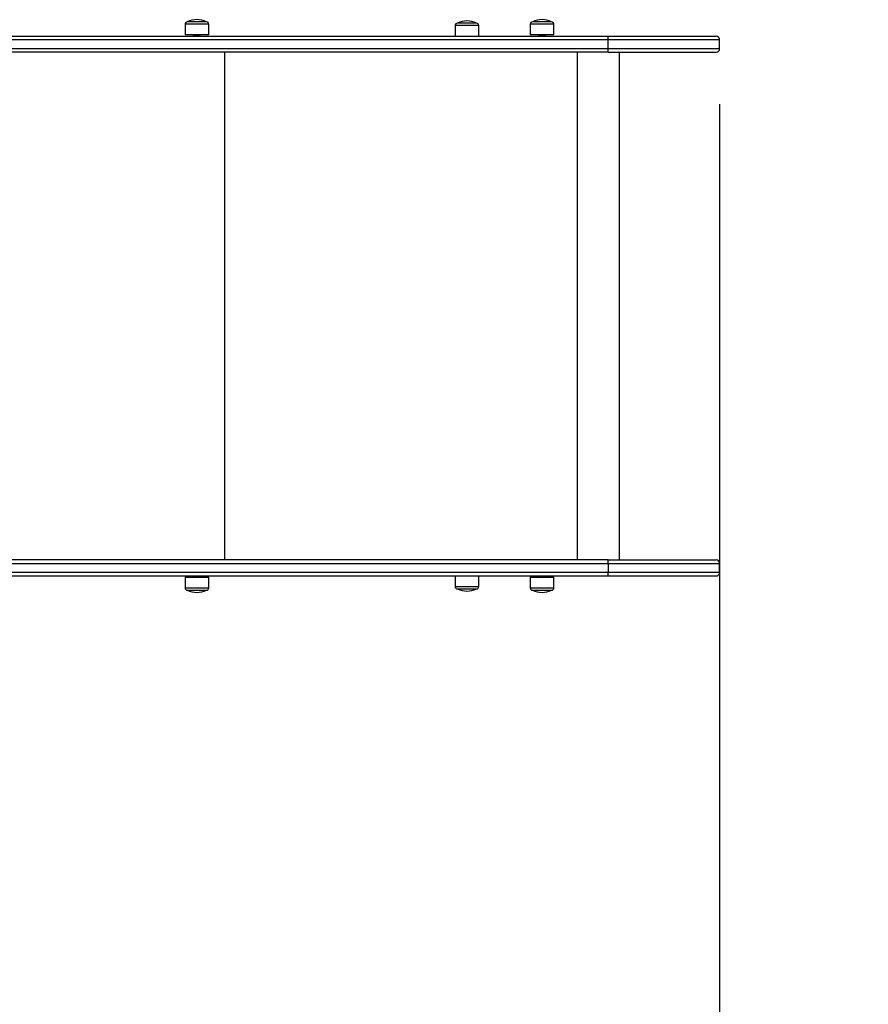
# Model space of a CAD drawing. Units: millimetres. Extents: x 22858.9 to 22872.1, y 4394.3 to 4409.1.
# Drawn here: x 22865 to 22865.9, y 4397.8 to 4398.9 of the extents above; entities that cross this region are included whole.
import ezdxf

# ---------------------------------------------------------------- set-up
doc = ezdxf.new("R2010")
doc.units = ezdxf.units.MM
doc.header["$LTSCALE"] = 50
doc.header["$PDSIZE"] = -1
doc.layers.add('DIASTASEIS', color=253, linetype='Continuous', lineweight=5)
doc.styles.get("Standard").update_dxf_attribs({"font": 'ARIALN.TTF'})
doc.dimstyles.new('STANDARD_ACAD', dxfattribs={"dimtxt": 0.18, "dimasz": 0.15, "dimexe": 0.18, "dimexo": 0.0625, "dimgap": 0.09, "dimtad": 0, "dimtih": 1, "dimtoh": 1, "dimzin": 0, "dimdsep": 46, "dimtxsty": 'Standard', "dimblk": 'OBLIQUE', "dimcen": 0.09, "dimadec": 0, "dimazin": 0, "dimtfac": 1, "dimtofl": 0, "dimtmove": 0, "dimatfit": 3, "dimfxl": 1, "dimtolj": 1, "dimtzin": 0, "dimarcsym": 0})

# ---------------------------------------------------------------- blocks, each defined once
blk = doc.blocks.new('_Oblique')
at = {"color": 0, "linetype": 'ByBlock', "lineweight": -2}
blk.add_line((-0.5, -0.5), (0.5, 0.5), dxfattribs=at)
blk = doc.blocks.new('*D13')
at = {"layer": 'Defpoints', "color": 0}
for p in [(22865.7427, 4398.8707), (22861.5757, 4397.416), (22865.7427, 4394.8638)]:
    blk.add_point(p, dxfattribs=at)
at = {"layer": 'DIASTASEIS', "color": 0, "lineweight": -2}
for p, q in [((22865.7427, 4398.8082), (22865.7427, 4394.6838)), ((22861.5757, 4397.3535), (22861.5757, 4394.6838)), ((22861.5757, 4394.8638), (22863.3746, 4394.8638)), ((22865.7427, 4394.8638), (22863.9438, 4394.8638))]:
    blk.add_line(p, q, dxfattribs=at)
at = {"layer": 'DIASTASEIS', "color": 0, "linetype": 'ByBlock', "lineweight": -2, "xscale": 0.15, "yscale": 0.15, "zscale": 0.15, "rotation": 180}
blk.add_blockref('_Oblique', (22861.5757, 4394.8638), dxfattribs=at)
at = {"layer": 'DIASTASEIS', "color": 0, "linetype": 'ByBlock', "lineweight": -2, "xscale": 0.15, "yscale": 0.15, "zscale": 0.15}
blk.add_blockref('_Oblique', (22865.7427, 4394.8638), dxfattribs=at)
at = {"layer": 'DIASTASEIS', "color": 0, "insert": (22863.6592, 4394.8638), "char_height": 0.18, "attachment_point": 5}
blk.add_mtext('\\A1;4.17', dxfattribs=at)
blk = doc.blocks.new('*D15')
at = {"layer": 'Defpoints', "color": 0}
for p in [(22867.7427, 4398.2827), (22860.0971, 4397.34), (22867.7427, 4394.4447)]:
    blk.add_point(p, dxfattribs=at)
at = {"layer": 'DIASTASEIS', "color": 0, "lineweight": -2}
for p, q in [((22867.7427, 4398.2202), (22867.7427, 4394.2647)), ((22860.0971, 4397.2775), (22860.0971, 4394.2647)), ((22860.0971, 4394.4447), (22863.6382, 4394.4447)), ((22867.7427, 4394.4447), (22864.2016, 4394.4447))]:
    blk.add_line(p, q, dxfattribs=at)
at = {"layer": 'DIASTASEIS', "color": 0, "linetype": 'ByBlock', "lineweight": -2, "xscale": 0.15, "yscale": 0.15, "zscale": 0.15, "rotation": 180}
blk.add_blockref('_Oblique', (22860.0971, 4394.4447), dxfattribs=at)
at = {"layer": 'DIASTASEIS', "color": 0, "linetype": 'ByBlock', "lineweight": -2, "xscale": 0.15, "yscale": 0.15, "zscale": 0.15}
blk.add_blockref('_Oblique', (22867.7427, 4394.4447), dxfattribs=at)
at = {"layer": 'DIASTASEIS', "color": 0, "insert": (22863.9199, 4394.4447), "char_height": 0.18, "attachment_point": 5}
blk.add_mtext('\\A1;7.65', dxfattribs=at)
blk = doc.blocks.new('KATOPSI')
at = {"color": 7, "linetype": 'Continuous', "lineweight": 25}
for p, q in [((22865.1666, 4398.9007), (22865.1451, 4398.9007)), ((22865.5541, 4398.9007), (22865.5326, 4398.9007)), ((22865.1425, 4398.8981), (22865.1425, 4398.8862)), ((22865.1692, 4398.8862), (22865.1692, 4398.8981)), ((22865.4456, 4398.8966), (22865.4456, 4398.8847)), ((22865.4697, 4398.8992), (22865.4482, 4398.8992)), ((22865.4723, 4398.8847), (22865.4723, 4398.8966)), ((22865.53, 4398.8981), (22865.53, 4398.8862)), ((22865.5567, 4398.8862), (22865.5567, 4398.8981)), ((22864.7689, 4398.8847), (22865.6174, 4398.8847)), ((22865.6175, 4398.8807), (22864.7714, 4398.8807)), ((22865.1692, 4398.8862), (22865.1425, 4398.8862)), ((22865.1518, 4398.8857), (22865.1518, 4398.8855)), ((22865.1596, 4398.8847), (22865.1598, 4398.8848)), ((22865.1598, 4398.8861), (22865.1598, 4398.8862)), ((22865.1598, 4398.8849), (22865.1598, 4398.8851)), ((22865.5567, 4398.8862), (22865.53, 4398.8862)), ((22865.5393, 4398.8857), (22865.5393, 4398.8855)), ((22865.5471, 4398.8847), (22865.5473, 4398.8848)), ((22865.5473, 4398.8861), (22865.5473, 4398.8862)), ((22865.5473, 4398.8849), (22865.5473, 4398.8851)), ((22865.6174, 4398.8847), (22865.7387, 4398.8847)), ((22865.6175, 4398.8707), (22865.6175, 4398.8807)), ((22865.7427, 4398.8707), (22865.7427, 4398.8807)), ((22865.6174, 4398.8667), (22864.7689, 4398.8667)), ((22864.7714, 4398.8707), (22865.6175, 4398.8707)), ((22865.1867, 4398.8667), (22865.1867, 4398.2967)), ((22865.5828, 4398.8667), (22865.5828, 4398.2967)), ((22865.6174, 4398.8667), (22865.7387, 4398.8667)), ((22865.6301, 4398.2967), (22865.6301, 4398.8667)), ((22865.6174, 4398.2967), (22864.7689, 4398.2967)), ((22864.7714, 4398.2927), (22865.6175, 4398.2927)), ((22865.6174, 4398.2967), (22865.7387, 4398.2967)), ((22865.6175, 4398.2927), (22865.6175, 4398.2827)), ((22865.7427, 4398.2827), (22865.7427, 4398.2927)), ((22865.6175, 4398.2827), (22864.7714, 4398.2827)), ((22864.7689, 4398.2787), (22865.6174, 4398.2787)), ((22865.1425, 4398.2772), (22865.1425, 4398.2653)), ((22865.1425, 4398.2772), (22865.1557, 4398.2772)), ((22865.1518, 4398.278), (22865.1518, 4398.2777)), ((22865.1557, 4398.2772), (22865.1692, 4398.2772)), ((22865.1598, 4398.2786), (22865.1596, 4398.2787)), ((22865.1598, 4398.2783), (22865.1598, 4398.2786)), ((22865.1598, 4398.2772), (22865.1598, 4398.2773)), ((22865.1692, 4398.2653), (22865.1692, 4398.2772)), ((22865.4456, 4398.2787), (22865.4456, 4398.2668)), ((22865.4723, 4398.2668), (22865.4723, 4398.2787)), ((22865.53, 4398.2772), (22865.53, 4398.2653)), ((22865.53, 4398.2772), (22865.5433, 4398.2772)), ((22865.5393, 4398.278), (22865.5393, 4398.2777)), ((22865.5433, 4398.2772), (22865.5567, 4398.2772)), ((22865.5473, 4398.2786), (22865.5471, 4398.2787)), ((22865.5473, 4398.2783), (22865.5473, 4398.2786)), ((22865.5473, 4398.2772), (22865.5473, 4398.2773)), ((22865.5567, 4398.2653), (22865.5567, 4398.2772)), ((22865.6174, 4398.2787), (22865.7387, 4398.2787)), ((22865.1451, 4398.2627), (22865.1557, 4398.2627)), ((22865.1557, 4398.2627), (22865.1666, 4398.2627)), ((22865.4482, 4398.2642), (22865.459, 4398.2642)), ((22865.459, 4398.2642), (22865.4697, 4398.2642)), ((22865.5326, 4398.2627), (22865.5433, 4398.2627)), ((22865.5433, 4398.2627), (22865.5541, 4398.2627))]:
    blk.add_line(p, q, dxfattribs=at)
at = {"color": 8, "linetype": 'Continuous', "lineweight": 25}
for p, q in [((22865.1692, 4398.8981), (22865.1425, 4398.8981)), ((22865.4723, 4398.8966), (22865.4456, 4398.8966)), ((22865.5567, 4398.8981), (22865.53, 4398.8981)), ((22865.7427, 4398.8807), (22865.6175, 4398.8807)), ((22865.6175, 4398.8707), (22865.7427, 4398.8707)), ((22865.6175, 4398.2927), (22865.7427, 4398.2927)), ((22865.7427, 4398.2827), (22865.6175, 4398.2827)), ((22865.1425, 4398.2653), (22865.1557, 4398.2653)), ((22865.1557, 4398.2653), (22865.1692, 4398.2653)), ((22865.4456, 4398.2668), (22865.459, 4398.2668)), ((22865.459, 4398.2668), (22865.4723, 4398.2668)), ((22865.53, 4398.2653), (22865.5433, 4398.2653)), ((22865.5433, 4398.2653), (22865.5567, 4398.2653))]:
    blk.add_line(p, q, dxfattribs=at)
at = {"color": 7, "linetype": 'Continuous', "lineweight": 25, "flags": 128}
for points in [[(22865.1519, 4398.278), (22865.1519, 4398.278), (22865.1522, 4398.278), (22865.1526, 4398.2781), (22865.1526, 4398.2781), (22865.1526, 4398.2781), (22865.1526, 4398.2781), (22865.1526, 4398.2781), (22865.1527, 4398.2781), (22865.1529, 4398.2781), (22865.1538, 4398.2782), (22865.1546, 4398.2782), (22865.1547, 4398.2782), (22865.1549, 4398.2782), (22865.1553, 4398.2782), (22865.1562, 4398.2783), (22865.157, 4398.2783), (22865.1578, 4398.2784), (22865.1584, 4398.2784), (22865.159, 4398.2785), (22865.1594, 4398.2785), (22865.1597, 4398.2785), (22865.1598, 4398.2786), (22865.1598, 4398.2786)], [(22865.5394, 4398.278), (22865.5394, 4398.278), (22865.5397, 4398.278), (22865.5401, 4398.2781), (22865.5401, 4398.2781), (22865.5401, 4398.2781), (22865.5401, 4398.2781), (22865.5401, 4398.2781), (22865.5402, 4398.2781), (22865.5404, 4398.2781), (22865.5413, 4398.2782), (22865.5421, 4398.2782), (22865.5422, 4398.2782), (22865.5425, 4398.2782), (22865.5429, 4398.2782), (22865.5437, 4398.2783), (22865.5445, 4398.2783), (22865.5453, 4398.2784), (22865.5459, 4398.2784), (22865.5465, 4398.2785), (22865.5469, 4398.2785), (22865.5472, 4398.2785), (22865.5473, 4398.2786), (22865.5473, 4398.2786)]]:
    blk.add_lwpolyline(points, dxfattribs=at)
at = {"color": 7, "linetype": 'Continuous', "lineweight": 25}
for centre, radius, start, end in [((22865.1451, 4398.8981), 0.0026, 90, 180), ((22865.1558, 4398.8789), 0.0244, 63.8162, 116.1838), ((22865.1666, 4398.8981), 0.0026, 0, 90), ((22865.459, 4398.8774), 0.0244, 63.8162, 116.1838), ((22865.5326, 4398.8981), 0.0026, 90, 180), ((22865.5433, 4398.8789), 0.0244, 63.8162, 116.1838), ((22865.5541, 4398.8981), 0.0026, 0, 90), ((22865.4482, 4398.8966), 0.0026, 90, 180), ((22865.4697, 4398.8966), 0.0026, 0, 90), ((22865.5556, 4398.8817), 0.0619, 359.0699, 2.7741), ((22865.7387, 4398.8807), 0.004, 0, 90), ((22865.5556, 4398.8697), 0.0619, 357.2259, 0.9301), ((22865.7387, 4398.8707), 0.004, 270, 0), ((22865.5556, 4398.2937), 0.0619, 359.0699, 2.7741), ((22865.7387, 4398.2927), 0.004, 0, 90), ((22865.5556, 4398.2817), 0.0619, 357.2259, 0.9301), ((22865.7387, 4398.2827), 0.004, 270, 0), ((22865.1451, 4398.2653), 0.0026, 180, 270), ((22865.1558, 4398.2846), 0.0244, 243.8162, 296.1838), ((22865.1666, 4398.2653), 0.0026, 270, 0), ((22865.4482, 4398.2668), 0.0026, 180, 270), ((22865.459, 4398.2861), 0.0244, 243.8162, 296.1838), ((22865.4697, 4398.2668), 0.0026, 270, 0), ((22865.5326, 4398.2653), 0.0026, 180, 270), ((22865.5433, 4398.2846), 0.0244, 243.8162, 296.1838), ((22865.5541, 4398.2653), 0.0026, 270, 0)]:
    blk.add_arc(centre, radius, start, end, dxfattribs=at)
for points, knots in [([(22865.1588, 4398.8862), (22865.1584, 4398.8862), (22865.1576, 4398.8861), (22865.1558, 4398.8861), (22865.1541, 4398.886), (22865.1528, 4398.8859), (22865.1521, 4398.8858), (22865.1517, 4398.8858), (22865.1518, 4398.8857), (22865.1518, 4398.8857)], [0, 0, 0, 0, 0.166123, 0.352912, 0.542472, 0.689615, 0.839383, 0.986207, 1, 1, 1, 1]), ([(22865.1527, 4398.8863), (22865.1525, 4398.8862), (22865.1523, 4398.886), (22865.152, 4398.8858), (22865.1518, 4398.8858)], [0, 0, 0, 0, 0.49836, 1, 1, 1, 1]), ([(22865.1598, 4398.8861), (22865.1598, 4398.8861), (22865.1598, 4398.8861), (22865.1597, 4398.8861), (22865.1593, 4398.886), (22865.1589, 4398.886), (22865.1583, 4398.8859), (22865.1576, 4398.8859), (22865.1568, 4398.8858), (22865.1561, 4398.8858), (22865.1552, 4398.8858), (22865.1544, 4398.8857), (22865.1537, 4398.8857), (22865.1531, 4398.8856), (22865.1525, 4398.8856), (22865.1521, 4398.8856), (22865.1519, 4398.8855), (22865.1518, 4398.8855), (22865.1518, 4398.8855), (22865.1519, 4398.8855)], [0, 0, 0, 0, 0.0214141, 0.1011394, 0.152385, 0.2145843, 0.2770813, 0.3525242, 0.4055092, 0.4568742, 0.5300181, 0.5988642, 0.6585566, 0.708813, 0.7853229, 0.8423985, 0.9123352, 0.9593697, 1, 1, 1, 1]), ([(22865.1518, 4398.8855), (22865.152, 4398.8854), (22865.1523, 4398.8852), (22865.1525, 4398.8851), (22865.1527, 4398.885)], [0, 0, 0, 0, 0.525824, 1, 1, 1, 1]), ([(22865.1527, 4398.885), (22865.1525, 4398.8849), (22865.1524, 4398.8848), (22865.1522, 4398.8847), (22865.1522, 4398.8847)], [0, 0, 0, 0, 0.884256, 1, 1, 1, 1]), ([(22865.1589, 4398.8856), (22865.1589, 4398.8856), (22865.1589, 4398.8856), (22865.1588, 4398.8855), (22865.1585, 4398.8855), (22865.1581, 4398.8855), (22865.1575, 4398.8854), (22865.1569, 4398.8854), (22865.1563, 4398.8853), (22865.1556, 4398.8853), (22865.1549, 4398.8852), (22865.1543, 4398.8852), (22865.1537, 4398.8852), (22865.1533, 4398.8851), (22865.1529, 4398.8851), (22865.1527, 4398.885), (22865.1527, 4398.885), (22865.1527, 4398.885)], [0, 0, 0, 0, 0.014118, 0.087852, 0.160047, 0.232599, 0.306435, 0.379792, 0.45159, 0.5248, 0.598682, 0.671443, 0.743457, 0.817118, 0.89077, 0.962821, 1, 1, 1, 1]), ([(22865.1598, 4398.8851), (22865.1598, 4398.8851), (22865.1598, 4398.8851), (22865.159, 4398.885), (22865.1577, 4398.8849), (22865.1559, 4398.8848), (22865.1548, 4398.8847), (22865.1543, 4398.8847)], [0, 0, 0, 0, 0.178759, 0.355392, 0.583196, 0.807569, 1, 1, 1, 1]), ([(22865.1598, 4398.8848), (22865.1598, 4398.8848), (22865.1597, 4398.8848), (22865.1595, 4398.8848), (22865.1591, 4398.8847), (22865.1588, 4398.8847)], [0, 0, 0, 0, 0.160599, 0.526961, 1, 1, 1, 1]), ([(22865.1589, 4398.8856), (22865.1591, 4398.8857), (22865.1594, 4398.8858), (22865.1597, 4398.886), (22865.1598, 4398.8861)], [0, 0, 0, 0, 0.499608, 1, 1, 1, 1]), ([(22865.1598, 4398.8851), (22865.1597, 4398.8852), (22865.1594, 4398.8854), (22865.1591, 4398.8855), (22865.159, 4398.8856)], [0, 0, 0, 0, 0.521517, 1, 1, 1, 1]), ([(22865.5402, 4398.8863), (22865.5401, 4398.8862), (22865.5398, 4398.886), (22865.5395, 4398.8858), (22865.5393, 4398.8857)], [0, 0, 0, 0, 0.498455, 1, 1, 1, 1]), ([(22865.5464, 4398.8862), (22865.546, 4398.8862), (22865.5452, 4398.8861), (22865.5434, 4398.8861), (22865.5417, 4398.886), (22865.5404, 4398.8859), (22865.5396, 4398.8858), (22865.5392, 4398.8858), (22865.5394, 4398.8857), (22865.5394, 4398.8857)], [0, 0, 0, 0, 0.165592, 0.351812, 0.540744, 0.687451, 0.836738, 0.983097, 1, 1, 1, 1]), ([(22865.5473, 4398.8861), (22865.5473, 4398.8861), (22865.5473, 4398.8861), (22865.5472, 4398.8861), (22865.5469, 4398.886), (22865.5464, 4398.886), (22865.5458, 4398.8859), (22865.5451, 4398.8859), (22865.5444, 4398.8858), (22865.5436, 4398.8858), (22865.5428, 4398.8858), (22865.5419, 4398.8857), (22865.5412, 4398.8857), (22865.5406, 4398.8856), (22865.5401, 4398.8856), (22865.5396, 4398.8856), (22865.5394, 4398.8855), (22865.5393, 4398.8855), (22865.5393, 4398.8855), (22865.5393, 4398.8855)], [0, 0, 0, 0, 0.0196205, 0.1019167, 0.1548074, 0.219021, 0.2835413, 0.3613975, 0.4161021, 0.4691015, 0.5446273, 0.6156869, 0.6772994, 0.7291803, 0.8081548, 0.8670796, 0.9392694, 0.9878225, 1, 1, 1, 1]), ([(22865.5393, 4398.8855), (22865.5395, 4398.8854), (22865.5398, 4398.8852), (22865.54, 4398.8851), (22865.5402, 4398.885)], [0, 0, 0, 0, 0.5260146, 1, 1, 1, 1]), ([(22865.5402, 4398.885), (22865.5401, 4398.8849), (22865.5399, 4398.8848), (22865.5397, 4398.8847), (22865.5397, 4398.8847)], [0, 0, 0, 0, 0.889365, 1, 1, 1, 1]), ([(22865.5464, 4398.8856), (22865.5464, 4398.8856), (22865.5464, 4398.8856), (22865.5463, 4398.8855), (22865.546, 4398.8855), (22865.5456, 4398.8855), (22865.5451, 4398.8854), (22865.5445, 4398.8854), (22865.5438, 4398.8853), (22865.5431, 4398.8853), (22865.5425, 4398.8852), (22865.5418, 4398.8852), (22865.5413, 4398.8852), (22865.5408, 4398.8851), (22865.5405, 4398.8851), (22865.5403, 4398.885), (22865.5402, 4398.885), (22865.5402, 4398.885)], [0, 0, 0, 0, 0.011391, 0.085116, 0.157311, 0.229859, 0.303671, 0.377023, 0.448825, 0.522025, 0.595876, 0.668644, 0.740662, 0.814309, 0.887963, 0.960001, 1, 1, 1, 1]), ([(22865.5473, 4398.8851), (22865.5473, 4398.8851), (22865.5473, 4398.8851), (22865.5465, 4398.885), (22865.5452, 4398.8849), (22865.5434, 4398.8848), (22865.5424, 4398.8847), (22865.5419, 4398.8847)], [0, 0, 0, 0, 0.175497, 0.352841, 0.581542, 0.806835, 1, 1, 1, 1]), ([(22865.5464, 4398.8856), (22865.5466, 4398.8857), (22865.5469, 4398.8858), (22865.5472, 4398.886), (22865.5473, 4398.8861)], [0, 0, 0, 0, 0.499707, 1, 1, 1, 1]), ([(22865.5473, 4398.8849), (22865.5473, 4398.8848), (22865.5473, 4398.8848), (22865.547, 4398.8848), (22865.5466, 4398.8847), (22865.5464, 4398.8847)], [0, 0, 0, 0, 0.250479, 0.57763, 1, 1, 1, 1]), ([(22865.5473, 4398.8851), (22865.5472, 4398.8852), (22865.5469, 4398.8854), (22865.5466, 4398.8855), (22865.5465, 4398.8856)], [0, 0, 0, 0, 0.521288, 1, 1, 1, 1]), ([(22865.1527, 4398.2785), (22865.1526, 4398.2784), (22865.1523, 4398.2782), (22865.152, 4398.2781), (22865.1518, 4398.278)], [0, 0, 0, 0, 0.499873, 1, 1, 1, 1]), ([(22865.1518, 4398.2777), (22865.152, 4398.2776), (22865.1522, 4398.2774), (22865.1525, 4398.2773), (22865.1527, 4398.2772)], [0, 0, 0, 0, 0.521276, 1, 1, 1, 1]), ([(22865.1527, 4398.2772), (22865.1526, 4398.2772), (22865.1523, 4398.277), (22865.152, 4398.2768), (22865.1518, 4398.2767)], [0, 0, 0, 0, 0.49972, 1, 1, 1, 1]), ([(22865.1519, 4398.2777), (22865.1519, 4398.2777), (22865.152, 4398.2778), (22865.1531, 4398.2779), (22865.1548, 4398.278), (22865.1566, 4398.2781), (22865.1584, 4398.2782), (22865.1594, 4398.2782), (22865.1599, 4398.2783), (22865.1598, 4398.2783), (22865.1598, 4398.2783)], [0, 0, 0, 0, 0.130054, 0.273743, 0.418602, 0.564949, 0.710176, 0.857458, 0.971396, 1, 1, 1, 1]), ([(22865.1522, 4398.2787), (22865.1522, 4398.2787), (22865.1524, 4398.2786), (22865.1525, 4398.2785), (22865.1527, 4398.2785)], [0, 0, 0, 0, 0.113111, 1, 1, 1, 1]), ([(22865.1527, 4398.2772), (22865.1527, 4398.2772), (22865.1528, 4398.2773), (22865.153, 4398.2773), (22865.1533, 4398.2773), (22865.1538, 4398.2774), (22865.1544, 4398.2774), (22865.155, 4398.2775), (22865.1557, 4398.2775), (22865.1564, 4398.2776), (22865.157, 4398.2776), (22865.1576, 4398.2776), (22865.1581, 4398.2777), (22865.1585, 4398.2777), (22865.1588, 4398.2778), (22865.1589, 4398.2778), (22865.1589, 4398.2778)], [0, 0, 0, 0, 0.038848, 0.112964, 0.18582, 0.260305, 0.335146, 0.408549, 0.481909, 0.556738, 0.631228, 0.704109, 0.778197, 0.85311, 0.927065, 1, 1, 1, 1]), ([(22865.1589, 4398.2778), (22865.1591, 4398.2779), (22865.1594, 4398.2781), (22865.1597, 4398.2782), (22865.1598, 4398.2783)], [0, 0, 0, 0, 0.498319, 1, 1, 1, 1]), ([(22865.1598, 4398.2773), (22865.1597, 4398.2774), (22865.1594, 4398.2776), (22865.1591, 4398.2778), (22865.159, 4398.2778)], [0, 0, 0, 0, 0.5193591, 1, 1, 1, 1]), ([(22865.1591, 4398.2772), (22865.1593, 4398.2772), (22865.1595, 4398.2773), (22865.1596, 4398.2773), (22865.1596, 4398.2773), (22865.1596, 4398.2773), (22865.1596, 4398.2773), (22865.1596, 4398.2773), (22865.1596, 4398.2773), (22865.1596, 4398.2773), (22865.1597, 4398.2773), (22865.1598, 4398.2773), (22865.1598, 4398.2773), (22865.1598, 4398.2773)], [0, 0, 0, 0, 0.316329, 0.407548, 0.417347, 0.41736, 0.417555, 0.420356, 0.425918, 0.470449, 0.559548, 0.737686, 1, 1, 1, 1]), ([(22865.5402, 4398.2785), (22865.5401, 4398.2784), (22865.5398, 4398.2782), (22865.5395, 4398.2781), (22865.5393, 4398.278)], [0, 0, 0, 0, 0.499777, 1, 1, 1, 1]), ([(22865.5393, 4398.2777), (22865.5395, 4398.2776), (22865.5398, 4398.2774), (22865.54, 4398.2773), (22865.5402, 4398.2772)], [0, 0, 0, 0, 0.5212849, 1, 1, 1, 1]), ([(22865.5402, 4398.2772), (22865.5401, 4398.2771), (22865.5398, 4398.277), (22865.5395, 4398.2768), (22865.5393, 4398.2767)], [0, 0, 0, 0, 0.499809, 1, 1, 1, 1]), ([(22865.5394, 4398.2777), (22865.5394, 4398.2777), (22865.5395, 4398.2778), (22865.5407, 4398.2779), (22865.5423, 4398.278), (22865.5442, 4398.2781), (22865.5459, 4398.2782), (22865.547, 4398.2782), (22865.5474, 4398.2783), (22865.5473, 4398.2783), (22865.5473, 4398.2783)], [0, 0, 0, 0, 0.132516, 0.276198, 0.421057, 0.56742, 0.712651, 0.859936, 0.973881, 1, 1, 1, 1]), ([(22865.5397, 4398.2787), (22865.5397, 4398.2787), (22865.5399, 4398.2786), (22865.54, 4398.2785), (22865.5402, 4398.2785)], [0, 0, 0, 0, 0.118705, 1, 1, 1, 1]), ([(22865.5402, 4398.2772), (22865.5402, 4398.2772), (22865.5403, 4398.2773), (22865.5405, 4398.2773), (22865.5409, 4398.2773), (22865.5413, 4398.2774), (22865.5419, 4398.2774), (22865.5425, 4398.2775), (22865.5432, 4398.2775), (22865.5439, 4398.2776), (22865.5446, 4398.2776), (22865.5451, 4398.2776), (22865.5457, 4398.2777), (22865.5461, 4398.2777), (22865.5463, 4398.2778), (22865.5464, 4398.2778), (22865.5464, 4398.2778)], [0, 0, 0, 0, 0.041726, 0.115633, 0.188274, 0.262567, 0.33717, 0.41037, 0.483516, 0.558146, 0.632431, 0.705092, 0.778979, 0.853677, 0.927423, 1, 1, 1, 1]), ([(22865.5464, 4398.2778), (22865.5466, 4398.2779), (22865.5469, 4398.2781), (22865.5472, 4398.2782), (22865.5473, 4398.2783)], [0, 0, 0, 0, 0.49842, 1, 1, 1, 1]), ([(22865.5473, 4398.2773), (22865.5472, 4398.2774), (22865.5469, 4398.2776), (22865.5466, 4398.2778), (22865.5465, 4398.2778)], [0, 0, 0, 0, 0.5193407, 1, 1, 1, 1]), ([(22865.5467, 4398.2772), (22865.5468, 4398.2772), (22865.547, 4398.2773), (22865.5471, 4398.2773), (22865.5471, 4398.2773), (22865.5471, 4398.2773), (22865.5471, 4398.2773), (22865.5471, 4398.2773), (22865.5471, 4398.2773), (22865.5472, 4398.2773), (22865.5472, 4398.2773), (22865.5473, 4398.2773), (22865.5473, 4398.2773), (22865.5473, 4398.2773)], [0, 0, 0, 0, 0.320744, 0.413205, 0.423159, 0.423172, 0.423369, 0.426182, 0.431833, 0.476991, 0.567329, 0.747928, 1, 1, 1, 1])]:
    blk.add_open_spline(points, degree=3, knots=knots, dxfattribs=at)
blk = doc.blocks.new('KATOPSH_S283')
blk.add_blockref('KATOPSI', (0, 0))

msp = doc.modelspace()

# ---------------------------------------------------------------- block references
msp.add_blockref('KATOPSH_S283', (0, 0))

# ---------------------------------------------------------------- dimensions: what is measured, and where the dimension line sits
at = {"layer": 'DIASTASEIS'}
for base, p1, p2, picture, middle in [((22865.7427, 4394.8638), (22861.5757, 4397.416), (22865.7427, 4398.8707), '*D13', (22863.6592, 4394.8638)), ((22867.7427, 4394.4447), (22860.0971, 4397.34), (22867.7427, 4398.2827), '*D15', (22863.9199, 4394.4447))]:
    dim = msp.add_linear_dim(base=base, p1=p1, p2=p2, dimstyle='STANDARD_ACAD', dxfattribs=at)
    dim.commit()
    dim.dimension.update_dxf_attribs({"geometry": picture, "text_midpoint": middle})

doc.saveas('drawing.dxf')
